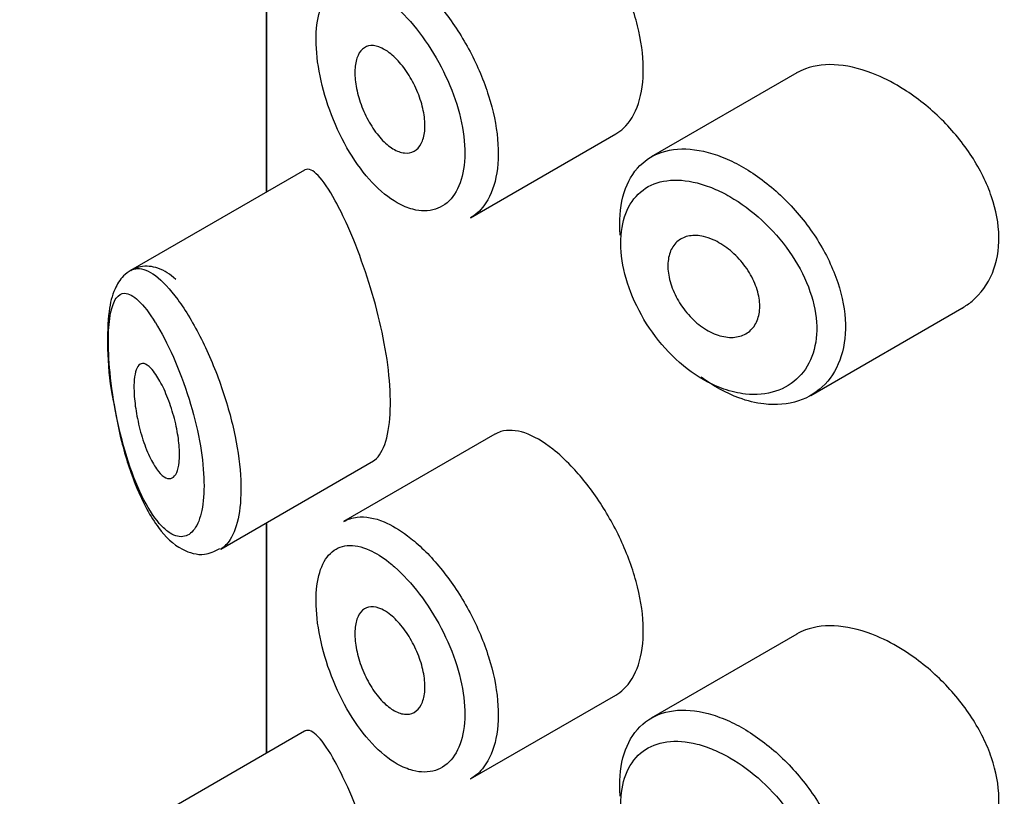
# Model space of a CAD drawing. Units: millimetres. Extents: x 0 to 2018, y 0 to 3458.
# Drawn here: x 778 to 787, y 777 to 784 of the extents above; entities that cross this region are included whole.
import ezdxf
from ezdxf import colors
from ezdxf.entities.mleader import LeaderData, LeaderLine
from ezdxf.math import Vec2, Vec3

# ---------------------------------------------------------------- set-up
doc = ezdxf.new("R2010")
doc.units = ezdxf.units.MM
doc.layers.add('DV7_Défaut', color=7, linetype='Continuous')
doc.layers.add('Défaut', color=7, linetype='Continuous')

# ---------------------------------------------------------------- blocks, each defined once
blk = doc.blocks.new('_DOT')
at = {"color": 0}
blk.add_line((0, 0), (-1, 0), dxfattribs=at)
at = {"color": 0, "const_width": 0.333}
blk.add_lwpolyline([(-0.1665, 0, 1), (0.1665, 0, 1)], format="xyb", close=True, dxfattribs=at)
blk = doc.blocks.new('SE6')
at = {"layer": 'DV7_Défaut', "color": 7, "linetype": 'Continuous'}
for p, q in [((780.1697, 784.439), (780.1697, 782.4267)), ((780.1725, 782.4283), (780.1725, 784.4406)), ((780.1725, 784.4406), (780.1725, 782.4283)), ((784.8017, 783.468), (783.5323, 782.7351)), ((781.954, 782.2032), (783.2234, 782.936)), ((780.5032, 782.6193), (778.9832, 781.7417)), ((784.924, 780.6519), (786.2444, 781.4142)), ((782.1658, 780.3132), (780.8457, 779.551)), ((779.7719, 779.3103), (781.107, 780.0811)), ((780.1697, 779.54), (780.1697, 777.5278)), ((780.1725, 777.5294), (780.1725, 779.5416)), ((780.1725, 779.5416), (780.1725, 777.5294)), ((784.8017, 778.569), (783.5323, 777.8362)), ((781.954, 777.3042), (783.2234, 778.037)), ((780.5032, 777.7203), (778.9832, 776.8427))]:
    blk.add_line(p, q, dxfattribs=at)
for points, knots in [([(783.2223, 782.9355), (783.2463, 782.9494), (783.2688, 782.9662), (783.2897, 782.9858), (783.3454, 783.0382), (783.3901, 783.1121), (783.4194, 783.201), (783.4488, 783.2899), (783.4635, 783.3962), (783.4622, 783.511), (783.4609, 783.6259), (783.4435, 783.7524), (783.4118, 783.8803), (783.38, 784.0082), (783.333, 784.141), (783.2755, 784.268), (783.2179, 784.395), (783.1482, 784.5197), (783.0731, 784.6324), (782.9978, 784.7451), (782.9151, 784.8487), (782.8323, 784.9353), (782.7792, 784.9908), (782.7254, 785.0403), (782.6725, 785.082)], [0, 0, 0, 0, 0.053378, 0.053378, 0.053378, 0.196068, 0.196068, 0.196068, 0.338674, 0.338674, 0.338674, 0.481354, 0.481354, 0.481354, 0.624034, 0.624034, 0.624034, 0.766636, 0.766636, 0.766636, 0.90931, 0.90931, 0.90931, 1, 1, 1, 1]), ([(781.4031, 784.327), (781.423, 784.312), (781.443, 784.296), (781.463, 784.2791), (781.5517, 784.2042), (781.6413, 784.1097), (781.7239, 784.0035), (781.8059, 783.8982), (781.8833, 783.7784), (781.949, 783.6539), (782.0144, 783.5301), (782.0701, 783.3983), (782.111, 783.269), (782.1517, 783.14), (782.1789, 783.0101), (782.1899, 782.8897), (782.201, 782.7694), (782.1961, 782.6554), (782.1759, 782.5572), (782.1557, 782.4589), (782.1196, 782.3738), (782.0709, 782.3088), (782.0374, 782.2642), (781.9974, 782.2283), (781.9526, 782.2025)], [0, 0, 0, 0, 0.032589, 0.032589, 0.032589, 0.179265, 0.179265, 0.179265, 0.324649, 0.324649, 0.324649, 0.469062, 0.469062, 0.469062, 0.613103, 0.613103, 0.613103, 0.757082, 0.757082, 0.757082, 0.901046, 0.901046, 0.901046, 1, 1, 1, 1]), ([(781.241, 784.0955), (781.1836, 784.1406), (781.1262, 784.1763), (781.0718, 784.201), (781.0021, 784.2325), (780.9354, 784.2464), (780.8769, 784.2412), (780.8205, 784.2361), (780.7701, 784.213), (780.7294, 784.173), (780.6892, 784.1335), (780.6574, 784.0764), (780.6364, 784.0058), (780.6154, 783.9352), (780.6047, 783.8491), (780.605, 783.7546), (780.6053, 783.6585), (780.617, 783.551), (780.6393, 783.4415), (780.662, 783.3297), (780.6963, 783.2127), (780.7394, 783.1009), (780.783, 782.9879), (780.8368, 782.877), (780.8968, 782.7774), (780.9567, 782.6778), (781.0244, 782.5868), (781.0948, 782.5119), (781.1653, 782.4368), (781.2405, 782.3757), (781.3142, 782.3337), (781.3597, 782.3078), (781.4053, 782.2887), (781.4494, 782.2771), (781.5193, 782.2587), (781.5869, 782.259), (781.6464, 782.278), (781.7055, 782.2969), (781.7581, 782.335), (781.7991, 782.3889), (781.84, 782.4427), (781.8704, 782.5138), (781.8874, 782.5962), (781.9044, 782.6784), (781.9085, 782.7742), (781.8992, 782.8753), (781.8899, 782.9767), (781.867, 783.0862), (781.8328, 783.1949), (781.7983, 783.3043), (781.7515, 783.4159), (781.6968, 783.5205), (781.6415, 783.6264), (781.5766, 783.7282), (781.5083, 783.8178), (781.4391, 783.9086), (781.3644, 783.9895), (781.2908, 784.0541), (781.2742, 784.0686), (781.2576, 784.0824), (781.241, 784.0955)], [0, 0, 0, 0, 0.042565, 0.042565, 0.042565, 0.097393, 0.097393, 0.097393, 0.150242, 0.150242, 0.150242, 0.202465, 0.202465, 0.202465, 0.25461, 0.25461, 0.25461, 0.307649, 0.307649, 0.307649, 0.361815, 0.361815, 0.361815, 0.416544, 0.416544, 0.416544, 0.471245, 0.471245, 0.471245, 0.526056, 0.526056, 0.526056, 0.559633, 0.559633, 0.559633, 0.613191, 0.613191, 0.613191, 0.666487, 0.666487, 0.666487, 0.719576, 0.719576, 0.719576, 0.772566, 0.772566, 0.772566, 0.825637, 0.825637, 0.825637, 0.879042, 0.879042, 0.879042, 0.933072, 0.933072, 0.933072, 0.987814, 0.987814, 0.987814, 1, 1, 1, 1]), ([(781.2436, 783.6446), (781.278, 783.6186), (781.3131, 783.5844), (781.346, 783.5448), (781.3789, 783.5052), (781.4105, 783.459), (781.4381, 783.4101), (781.4655, 783.3614), (781.4896, 783.3087), (781.5083, 783.2562), (781.5269, 783.2041), (781.5406, 783.1508), (781.5483, 783.1008), (781.5558, 783.051), (781.5576, 783.003), (781.5533, 782.9608), (781.549, 782.9186), (781.5387, 782.8812), (781.5232, 782.8514), (781.5076, 782.8217), (781.4865, 782.7989), (781.4616, 782.7849), (781.4367, 782.7709), (781.4073, 782.7654), (781.3761, 782.7689), (781.3447, 782.7724), (781.3105, 782.785), (781.2764, 782.8057), (781.2421, 782.8266), (781.2069, 782.8562), (781.1738, 782.8922), (781.1405, 782.9284), (781.1083, 782.9719), (781.0799, 783.0193), (781.0514, 783.0666), (781.0259, 783.119), (781.0053, 783.1721), (780.9849, 783.2247), (780.9689, 783.2795), (780.9585, 783.3317), (780.9482, 783.3832), (780.9432, 783.4336), (780.9437, 783.4787), (780.9443, 783.5233), (780.9504, 783.564), (780.9616, 783.5972), (780.9728, 783.6305), (780.9893, 783.6574), (781.0099, 783.6758), (781.0307, 783.6943), (781.0562, 783.7047), (781.0844, 783.7064), (781.1129, 783.708), (781.1451, 783.7006), (781.1783, 783.6849), (781.1996, 783.6749), (781.2216, 783.6613), (781.2436, 783.6446)], [0, 0, 0, 0, 0.054135, 0.054135, 0.054135, 0.10829, 0.10829, 0.10829, 0.162155, 0.162155, 0.162155, 0.21566, 0.21566, 0.21566, 0.26894, 0.26894, 0.26894, 0.322132, 0.322132, 0.322132, 0.375363, 0.375363, 0.375363, 0.428763, 0.428763, 0.428763, 0.482472, 0.482472, 0.482472, 0.536578, 0.536578, 0.536578, 0.591006, 0.591006, 0.591006, 0.645443, 0.645443, 0.645443, 0.699447, 0.699447, 0.699447, 0.752756, 0.752756, 0.752756, 0.805545, 0.805545, 0.805545, 0.858337, 0.858337, 0.858337, 0.911642, 0.911642, 0.911642, 0.965627, 0.965627, 0.965627, 1, 1, 1, 1]), ([(785.501, 783.449), (785.387, 783.4971), (785.2729, 783.5273), (785.1678, 783.5368), (785.0627, 783.5463), (784.9638, 783.5353), (784.8788, 783.504), (784.8517, 783.4939), (784.8257, 783.4818), (784.8011, 783.4676)], [0, 0, 0, 0, 0.430974, 0.430974, 0.430974, 0.862193, 0.862193, 0.862193, 1, 1, 1, 1]), ([(786.2459, 781.4152), (786.2767, 781.433), (786.3058, 781.4532), (786.3327, 781.4757), (786.4091, 781.5395), (786.4704, 781.6235), (786.5104, 781.7203), (786.5493, 781.8145), (786.569, 781.9236), (786.5672, 782.038), (786.5655, 782.1497), (786.5433, 782.2695), (786.5031, 782.3876), (786.4628, 782.5058), (786.4035, 782.6256), (786.3306, 782.738), (786.256, 782.853), (786.1654, 782.9634), (786.0666, 783.0612), (785.9653, 783.1615), (785.8527, 783.2514), (785.7384, 783.3238), (785.6602, 783.3734), (785.58, 783.4157), (785.501, 783.449)], [0, 0, 0, 0, 0.051343, 0.051343, 0.051343, 0.196841, 0.196841, 0.196841, 0.338475, 0.338475, 0.338475, 0.476625, 0.476625, 0.476625, 0.614744, 0.614744, 0.614744, 0.756149, 0.756149, 0.756149, 0.901352, 0.901352, 0.901352, 1, 1, 1, 1]), ([(783.2609, 782.0524), (783.2569, 782.0991), (783.2556, 782.1448), (783.257, 782.1886), (783.2607, 782.3007), (783.2823, 782.4042), (783.3202, 782.4909), (783.3581, 782.5776), (783.4134, 782.6498), (783.482, 782.7018), (783.5505, 782.7537), (783.6341, 782.787), (783.7263, 782.7991), (783.8186, 782.8113), (783.922, 782.8026), (784.0284, 782.7742), (784.0826, 782.7598), (784.1381, 782.7402), (784.1937, 782.7158)], [0, 0, 0, 0, 0.079983, 0.079983, 0.079983, 0.284274, 0.284274, 0.284274, 0.488523, 0.488523, 0.488523, 0.692703, 0.692703, 0.692703, 0.897057, 0.897057, 0.897057, 1, 1, 1, 1]), ([(784.1937, 782.7158), (784.2482, 782.692), (784.3032, 782.6634), (784.3576, 782.6308), (784.468, 782.5645), (784.5781, 782.4795), (784.6786, 782.3827), (784.7798, 782.2852), (784.8741, 782.173), (784.9531, 782.055), (785.0318, 781.9372), (785.0974, 781.8104), (785.1436, 781.685), (785.1892, 781.5615), (785.2172, 781.4358), (785.225, 781.3185), (785.2326, 781.2033), (785.2208, 781.093), (785.1909, 780.9968), (785.1611, 780.9011), (785.1125, 780.8167), (785.0495, 780.7505), (784.9858, 780.6836), (784.9057, 780.6334), (784.8162, 780.604), (784.725, 780.5741), (784.6216, 780.5651), (784.5148, 780.5778), (784.4439, 780.5862), (784.3706, 780.6041), (784.2973, 780.631), (784.1868, 780.6716), (784.0741, 780.7339), (783.9685, 780.8127)], [0, 0, 0, 0, 0.048444, 0.048444, 0.048444, 0.147877, 0.147877, 0.147877, 0.24809, 0.24809, 0.24809, 0.348085, 0.348085, 0.348085, 0.446558, 0.446558, 0.446558, 0.543254, 0.543254, 0.543254, 0.639412, 0.639412, 0.639412, 0.736673, 0.736673, 0.736673, 0.835732, 0.835732, 0.835732, 0.900881, 0.900881, 0.900881, 1, 1, 1, 1]), ([(780.7723, 782.3519), (780.7184, 782.4505), (780.6675, 782.526), (780.6232, 782.5722), (780.5788, 782.6185), (780.5397, 782.6369), (780.5083, 782.622), (780.507, 782.6214), (780.5057, 782.6207), (780.5044, 782.62)], [0, 0, 0, 0, 0.489383, 0.489383, 0.489383, 0.97962, 0.97962, 0.97962, 1, 1, 1, 1]), ([(784.0754, 782.459), (784.0272, 782.4792), (783.9791, 782.4955), (783.9322, 782.5074), (783.8391, 782.5311), (783.7486, 782.5381), (783.668, 782.5272), (783.5896, 782.5166), (783.5184, 782.4888), (783.4599, 782.4455), (783.401, 782.4019), (783.3533, 782.3414), (783.3206, 782.2685), (783.288, 782.1958), (783.2694, 782.1087), (783.2663, 782.0146), (783.2632, 781.9204), (783.2754, 781.8165), (783.302, 781.7118), (783.3287, 781.6066), (783.3707, 781.4976), (783.4247, 781.3942), (783.4791, 781.2899), (783.5473, 781.1883), (783.6237, 781.0983), (783.7009, 781.0073), (783.7888, 780.9254), (783.8802, 780.8596), (783.9718, 780.7936), (784.0695, 780.7418), (784.1654, 780.7082), (784.229, 780.686), (784.2928, 780.6713), (784.3545, 780.6647), (784.4474, 780.6547), (784.5375, 780.6629), (784.6172, 780.6888), (784.6951, 780.714), (784.7652, 780.7568), (784.8211, 780.8137), (784.876, 780.8697), (784.9186, 780.941), (784.9448, 781.0219), (784.9709, 781.1028), (784.9812, 781.1957), (784.9746, 781.2924), (784.9678, 781.3909), (784.9432, 781.4964), (784.9034, 781.5995), (784.8628, 781.7047), (784.8053, 781.8107), (784.7367, 781.9086), (784.6676, 782.0074), (784.5853, 782.1009), (784.4972, 782.1819), (784.4095, 782.2626), (784.3137, 782.3332), (784.2178, 782.3883), (784.1705, 782.4155), (784.1228, 782.4392), (784.0754, 782.459)], [0, 0, 0, 0, 0.027121, 0.027121, 0.027121, 0.081436, 0.081436, 0.081436, 0.134239, 0.134239, 0.134239, 0.187417, 0.187417, 0.187417, 0.240438, 0.240438, 0.240438, 0.29345, 0.29345, 0.29345, 0.346671, 0.346671, 0.346671, 0.400388, 0.400388, 0.400388, 0.454683, 0.454683, 0.454683, 0.509065, 0.509065, 0.509065, 0.544829, 0.544829, 0.544829, 0.599085, 0.599085, 0.599085, 0.652099, 0.652099, 0.652099, 0.704233, 0.704233, 0.704233, 0.756494, 0.756494, 0.756494, 0.809762, 0.809762, 0.809762, 0.864099, 0.864099, 0.864099, 0.918859, 0.918859, 0.918859, 0.973399, 0.973399, 0.973399, 1, 1, 1, 1]), ([(781.1008, 780.0778), (781.122, 780.0899), (781.1418, 780.1086), (781.1594, 780.1339), (781.1929, 780.1818), (781.2196, 780.255), (781.2356, 780.3473), (781.2506, 780.4332), (781.2567, 780.5379), (781.2532, 780.6525), (781.2497, 780.7635), (781.2372, 780.8867), (781.2171, 781.0119), (781.197, 781.1379), (781.1688, 781.2692), (781.1358, 781.396), (781.1016, 781.5278), (781.0615, 781.6581), (781.0197, 781.7781), (780.9749, 781.9065), (780.9272, 782.0263), (780.8808, 782.1306), (780.8439, 782.2135), (780.8072, 782.288), (780.7723, 782.3519)], [0, 0, 0, 0, 0.0756354, 0.0756354, 0.0756354, 0.2186854, 0.2186854, 0.2186854, 0.3514504, 0.3514504, 0.3514504, 0.479918, 0.479918, 0.479918, 0.6089871, 0.6089871, 0.6089871, 0.7430763, 0.7430763, 0.7430763, 0.8865677, 0.8865677, 0.8865677, 1, 1, 1, 1]), ([(784.072, 782.0116), (784.1173, 781.9917), (784.1635, 781.9636), (784.2066, 781.9296), (784.2497, 781.8957), (784.291, 781.8549), (784.327, 781.8107), (784.3628, 781.7666), (784.3943, 781.7177), (784.4187, 781.6682), (784.4428, 781.6191), (784.4605, 781.568), (784.4701, 781.5191), (784.4797, 781.4708), (784.4817, 781.4233), (784.476, 781.3806), (784.4703, 781.3383), (784.4568, 781.2994), (784.4368, 781.2674), (784.4167, 781.2352), (784.3894, 781.209), (784.3574, 781.1908), (784.325, 781.1724), (784.2868, 781.1616), (784.246, 781.1595), (784.2048, 781.1573), (784.1599, 781.1639), (784.1149, 781.1786), (784.0697, 781.1935), (784.0233, 781.217), (783.9794, 781.2473), (783.9357, 781.2776), (783.8933, 781.3155), (783.8558, 781.3578), (783.8185, 781.3998), (783.785, 781.4473), (783.7581, 781.4963), (783.7313, 781.5449), (783.7102, 781.5964), (783.6965, 781.6463), (783.6829, 781.696), (783.6762, 781.7455), (783.677, 781.7907), (783.6778, 781.8358), (783.686, 781.8779), (783.701, 781.9135), (783.716, 781.9491), (783.7383, 781.9792), (783.766, 782.0013), (783.7937, 782.0235), (783.8277, 782.0384), (783.8652, 782.0449), (783.9028, 782.0514), (783.9451, 782.0496), (783.9885, 782.0397), (784.0158, 782.0334), (784.044, 782.024), (784.072, 782.0116)], [0, 0, 0, 0, 0.05445, 0.05445, 0.05445, 0.108906, 0.108906, 0.108906, 0.16325, 0.16325, 0.16325, 0.217041, 0.217041, 0.217041, 0.270141, 0.270141, 0.270141, 0.322866, 0.322866, 0.322866, 0.375778, 0.375778, 0.375778, 0.429304, 0.429304, 0.429304, 0.483472, 0.483472, 0.483472, 0.537947, 0.537947, 0.537947, 0.592305, 0.592305, 0.592305, 0.646293, 0.646293, 0.646293, 0.699896, 0.699896, 0.699896, 0.753228, 0.753228, 0.753228, 0.806432, 0.806432, 0.806432, 0.859636, 0.859636, 0.859636, 0.912968, 0.912968, 0.912968, 0.966568, 0.966568, 0.966568, 1, 1, 1, 1]), ([(779.3796, 781.6643), (779.3285, 781.7095), (779.2525, 781.7693), (779.0631, 781.7927), (778.917, 781.7064), (778.8331, 781.567), (778.7869, 781.3775), (778.7784, 781.0711), (778.7997, 780.773), (778.829, 780.6311), (778.8315, 780.619)], [0, 0, 0, 0, 0.144483, 0.24859, 0.361043, 0.459118, 0.604844, 0.79154, 0.984653, 1, 1, 1, 1]), ([(778.9863, 781.7434), (779.0047, 781.754), (779.0245, 781.7597), (779.0455, 781.7605), (779.0918, 781.7624), (779.145, 781.7409), (779.2014, 781.6986), (779.2628, 781.6526), (779.3298, 781.5807), (779.397, 781.4886)], [0, 0, 0, 0, 0.178106, 0.178106, 0.178106, 0.571573, 0.571573, 0.571573, 1, 1, 1, 1]), ([(779.2015, 781.289), (779.2014, 781.2891), (779.2013, 781.2892), (779.2012, 781.2894), (779.1503, 781.3712), (779.1002, 781.4362), (779.0545, 781.4795), (779.0101, 781.5216), (778.9686, 781.5443), (778.9331, 781.5442), (778.905, 781.5441), (778.88, 781.5298), (778.8593, 781.5005), (778.839, 781.4717), (778.8225, 781.4276), (778.811, 781.3695), (778.7997, 781.312), (778.793, 781.2393), (778.7916, 781.1566), (778.7901, 781.0663), (778.7949, 780.9613), (778.8055, 780.8526), (778.8176, 780.7286), (778.8376, 780.5954), (778.8633, 780.4679), (778.8912, 780.3296), (778.9268, 780.1929), (778.9669, 780.0703), (779.0071, 779.9474), (779.0532, 779.8347), (779.1017, 779.7407), (779.1504, 779.6466), (779.2029, 779.5687), (779.2552, 779.514), (779.2802, 779.4877), (779.3054, 779.4665), (779.3301, 779.4509), (779.3738, 779.4234), (779.4169, 779.4133), (779.4556, 779.4225), (779.4923, 779.4313), (779.5258, 779.4579), (779.5527, 779.5014), (779.5789, 779.5438), (779.5994, 779.6033), (779.6118, 779.6758), (779.6244, 779.7488), (779.629, 779.8369), (779.6251, 779.9327), (779.6211, 780.0326), (779.6077, 780.1437), (779.5868, 780.2559), (779.5643, 780.3766), (779.5323, 780.5023), (779.4953, 780.6212), (779.455, 780.7502), (779.4076, 780.8755), (779.3587, 780.9862), (779.3076, 781.1019), (779.2534, 781.2055), (779.2015, 781.289)], [0, 0, 0, 0, 0.000102, 0.000102, 0.000102, 0.060603, 0.060603, 0.060603, 0.119477, 0.119477, 0.119477, 0.165691, 0.165691, 0.165691, 0.21125, 0.21125, 0.21125, 0.256431, 0.256431, 0.256431, 0.30595, 0.30595, 0.30595, 0.362591, 0.362591, 0.362591, 0.423987, 0.423987, 0.423987, 0.485375, 0.485375, 0.485375, 0.546877, 0.546877, 0.546877, 0.576036, 0.576036, 0.576036, 0.627995, 0.627995, 0.627995, 0.677323, 0.677323, 0.677323, 0.72541, 0.72541, 0.72541, 0.773839, 0.773839, 0.773839, 0.824404, 0.824404, 0.824404, 0.8789, 0.8789, 0.8789, 0.938085, 0.938085, 0.938085, 1, 1, 1, 1]), ([(779.397, 781.4886), (779.4658, 781.3945), (779.537, 781.2764), (779.6032, 781.1441), (779.6672, 781.0163), (779.7286, 780.8712), (779.7801, 780.722), (779.8281, 780.5829), (779.869, 780.436), (779.8977, 780.2948), (779.9246, 780.1625), (779.9416, 780.0314), (779.9467, 779.9131), (779.9517, 779.7994), (779.9458, 779.6942), (779.9298, 779.6062), (779.9139, 779.5192), (779.8878, 779.4466), (779.854, 779.3938), (779.8297, 779.3557), (779.801, 779.3272), (779.7693, 779.3089)], [0, 0, 0, 0, 0.16972, 0.16972, 0.16972, 0.333735, 0.333735, 0.333735, 0.486603, 0.486603, 0.486603, 0.629629, 0.629629, 0.629629, 0.766848, 0.766848, 0.766848, 0.902438, 0.902438, 0.902438, 1, 1, 1, 1]), ([(779.206, 780.8352), (779.2296, 780.8004), (779.254, 780.7563), (779.2771, 780.7062), (779.3002, 780.656), (779.3227, 780.5983), (779.3421, 780.5379), (779.3605, 780.4807), (779.3766, 780.4193), (779.3885, 780.3595), (779.3995, 780.3045), (779.4071, 780.2492), (779.4106, 780.1989), (779.4138, 780.1516), (779.4134, 780.1074), (779.4093, 780.0701), (779.4054, 780.0336), (779.3979, 780.0026), (779.3876, 779.9795), (779.3772, 779.9559), (779.3636, 779.9397), (779.3482, 779.9318), (779.3319, 779.9234), (779.3132, 779.924), (779.2937, 779.9328), (779.2727, 779.9423), (779.2503, 779.9616), (779.2281, 779.9888), (779.2045, 780.0178), (779.1805, 780.0566), (779.1581, 780.1022), (779.1349, 780.1493), (779.1127, 780.205), (779.0934, 780.2647), (779.0745, 780.3229), (779.0578, 780.3869), (779.045, 780.4504), (779.0332, 780.5087), (779.0243, 780.5685), (779.0193, 780.6236), (779.0149, 780.6733), (779.0135, 780.7206), (779.0153, 780.7611), (779.017, 780.7994), (779.0216, 780.8327), (779.0287, 780.8587), (779.0359, 780.8851), (779.0459, 780.9046), (779.0578, 780.9165), (779.0705, 780.9292), (779.0858, 780.9335), (779.1025, 780.9298), (779.1208, 780.9257), (779.1412, 780.9119), (779.1625, 780.8899), (779.1766, 780.8753), (779.1912, 780.8569), (779.206, 780.8352)], [0, 0, 0, 0, 0.059515, 0.059515, 0.059515, 0.119219, 0.119219, 0.119219, 0.175762, 0.175762, 0.175762, 0.227805, 0.227805, 0.227805, 0.27664, 0.27664, 0.27664, 0.324401, 0.324401, 0.324401, 0.373178, 0.373178, 0.373178, 0.424681, 0.424681, 0.424681, 0.479997, 0.479997, 0.479997, 0.539117, 0.539117, 0.539117, 0.600288, 0.600288, 0.600288, 0.659949, 0.659949, 0.659949, 0.714588, 0.714588, 0.714588, 0.763723, 0.763723, 0.763723, 0.8101, 0.8101, 0.8101, 0.857244, 0.857244, 0.857244, 0.907879, 0.907879, 0.907879, 0.963344, 0.963344, 0.963344, 1, 1, 1, 1]), ([(778.8315, 780.619), (778.8555, 780.4843), (778.9032, 780.2288), (779.0375, 779.8178), (779.2112, 779.4961), (779.3972, 779.3081), (779.6156, 779.2437), (779.717, 779.2917), (779.7659, 779.3158)], [0, 0, 0, 0, 0.161863, 0.358423, 0.586607, 0.775633, 0.907035, 1, 1, 1, 1]), ([(782.6725, 780.183), (782.5877, 780.2501), (782.5037, 780.2986), (782.4272, 780.3246), (782.3508, 780.3506), (782.2797, 780.3548), (782.219, 780.3364), (782.2011, 780.331), (782.184, 780.3236), (782.1677, 780.3142)], [0, 0, 0, 0, 0.435773, 0.435773, 0.435773, 0.871407, 0.871407, 0.871407, 1, 1, 1, 1]), ([(783.2223, 778.0365), (783.2463, 778.0504), (783.2688, 778.0672), (783.2897, 778.0868), (783.3454, 778.1392), (783.3901, 778.2131), (783.4194, 778.302), (783.4488, 778.3909), (783.4635, 778.4972), (783.4622, 778.612), (783.4609, 778.7269), (783.4435, 778.8534), (783.4118, 778.9813), (783.38, 779.1092), (783.333, 779.242), (783.2755, 779.369), (783.2179, 779.496), (783.1482, 779.6207), (783.0731, 779.7334), (782.9978, 779.8461), (782.9151, 779.9497), (782.8323, 780.0364), (782.7792, 780.0919), (782.7254, 780.1413), (782.6725, 780.183)], [0, 0, 0, 0, 0.053378, 0.053378, 0.053378, 0.196068, 0.196068, 0.196068, 0.338674, 0.338674, 0.338674, 0.481354, 0.481354, 0.481354, 0.624034, 0.624034, 0.624034, 0.766636, 0.766636, 0.766636, 0.90931, 0.90931, 0.90931, 1, 1, 1, 1]), ([(780.8464, 779.5513), (780.8822, 779.572), (780.9218, 779.5849), (780.9643, 779.5898), (781.0348, 779.5978), (781.1151, 779.5836), (781.199, 779.5484), (781.2647, 779.5209), (781.3339, 779.48), (781.4031, 779.428)], [0, 0, 0, 0, 0.252354, 0.252354, 0.252354, 0.672259, 0.672259, 0.672259, 1, 1, 1, 1]), ([(781.4031, 779.428), (781.423, 779.413), (781.443, 779.397), (781.463, 779.3801), (781.5517, 779.3052), (781.6413, 779.2107), (781.7239, 779.1045), (781.8059, 778.9993), (781.8833, 778.8795), (781.949, 778.7549), (782.0144, 778.6312), (782.0701, 778.4993), (782.111, 778.37), (782.1517, 778.241), (782.1789, 778.1111), (782.1899, 777.9907), (782.201, 777.8705), (782.1961, 777.7565), (782.1759, 777.6582), (782.1557, 777.56), (782.1196, 777.4748), (782.0709, 777.4098), (782.0374, 777.3652), (781.9974, 777.3293), (781.9526, 777.3035)], [0, 0, 0, 0, 0.032589, 0.032589, 0.032589, 0.179265, 0.179265, 0.179265, 0.324649, 0.324649, 0.324649, 0.469062, 0.469062, 0.469062, 0.613103, 0.613103, 0.613103, 0.757082, 0.757082, 0.757082, 0.901046, 0.901046, 0.901046, 1, 1, 1, 1]), ([(781.241, 779.1965), (781.1836, 779.2416), (781.1262, 779.2774), (781.0718, 779.302), (781.0021, 779.3336), (780.9354, 779.3475), (780.8769, 779.3422), (780.8205, 779.3371), (780.7701, 779.314), (780.7294, 779.274), (780.6892, 779.2345), (780.6574, 779.1775), (780.6364, 779.1068), (780.6154, 779.0362), (780.6047, 778.9502), (780.605, 778.8556), (780.6053, 778.7596), (780.617, 778.652), (780.6393, 778.5425), (780.662, 778.4307), (780.6963, 778.3138), (780.7394, 778.202), (780.783, 778.0889), (780.8368, 777.978), (780.8968, 777.8784), (780.9567, 777.7788), (781.0244, 777.6879), (781.0948, 777.6129), (781.1653, 777.5378), (781.2405, 777.4767), (781.3142, 777.4347), (781.3597, 777.4088), (781.4053, 777.3897), (781.4494, 777.3781), (781.5193, 777.3597), (781.5869, 777.36), (781.6464, 777.379), (781.7055, 777.398), (781.7581, 777.436), (781.7991, 777.49), (781.84, 777.5437), (781.8704, 777.6148), (781.8874, 777.6972), (781.9044, 777.7794), (781.9085, 777.8752), (781.8992, 777.9764), (781.8899, 778.0777), (781.867, 778.1873), (781.8328, 778.296), (781.7983, 778.4053), (781.7515, 778.5169), (781.6968, 778.6216), (781.6415, 778.7274), (781.5766, 778.8292), (781.5083, 778.9188), (781.4391, 779.0096), (781.3644, 779.0905), (781.2908, 779.1551), (781.2742, 779.1696), (781.2576, 779.1835), (781.241, 779.1965)], [0, 0, 0, 0, 0.042565, 0.042565, 0.042565, 0.097393, 0.097393, 0.097393, 0.150242, 0.150242, 0.150242, 0.202465, 0.202465, 0.202465, 0.25461, 0.25461, 0.25461, 0.307649, 0.307649, 0.307649, 0.361815, 0.361815, 0.361815, 0.416544, 0.416544, 0.416544, 0.471245, 0.471245, 0.471245, 0.526056, 0.526056, 0.526056, 0.559633, 0.559633, 0.559633, 0.613191, 0.613191, 0.613191, 0.666487, 0.666487, 0.666487, 0.719576, 0.719576, 0.719576, 0.772566, 0.772566, 0.772566, 0.825637, 0.825637, 0.825637, 0.879042, 0.879042, 0.879042, 0.933072, 0.933072, 0.933072, 0.987814, 0.987814, 0.987814, 1, 1, 1, 1]), ([(781.2436, 778.7456), (781.278, 778.7196), (781.3131, 778.6854), (781.346, 778.6458), (781.3789, 778.6062), (781.4105, 778.56), (781.4381, 778.5111), (781.4655, 778.4624), (781.4896, 778.4097), (781.5083, 778.3573), (781.5269, 778.3051), (781.5406, 778.2519), (781.5483, 778.2018), (781.5558, 778.152), (781.5576, 778.104), (781.5533, 778.0618), (781.549, 778.0197), (781.5387, 777.9822), (781.5232, 777.9524), (781.5076, 777.9227), (781.4865, 777.8999), (781.4616, 777.8859), (781.4367, 777.8719), (781.4073, 777.8664), (781.3761, 777.8699), (781.3447, 777.8734), (781.3105, 777.886), (781.2764, 777.9067), (781.2421, 777.9276), (781.2069, 777.9573), (781.1738, 777.9932), (781.1405, 778.0294), (781.1083, 778.073), (781.0799, 778.1203), (781.0514, 778.1676), (781.0259, 778.22), (781.0053, 778.2731), (780.9849, 778.3257), (780.9689, 778.3805), (780.9585, 778.4327), (780.9482, 778.4842), (780.9432, 778.5346), (780.9437, 778.5797), (780.9443, 778.6244), (780.9504, 778.665), (780.9616, 778.6983), (780.9728, 778.7315), (780.9893, 778.7584), (781.0099, 778.7768), (781.0307, 778.7953), (781.0562, 778.8058), (781.0844, 778.8074), (781.1129, 778.809), (781.1451, 778.8016), (781.1783, 778.786), (781.1996, 778.7759), (781.2216, 778.7623), (781.2436, 778.7456)], [0, 0, 0, 0, 0.054135, 0.054135, 0.054135, 0.10829, 0.10829, 0.10829, 0.162155, 0.162155, 0.162155, 0.21566, 0.21566, 0.21566, 0.26894, 0.26894, 0.26894, 0.322132, 0.322132, 0.322132, 0.375363, 0.375363, 0.375363, 0.428763, 0.428763, 0.428763, 0.482472, 0.482472, 0.482472, 0.536578, 0.536578, 0.536578, 0.591006, 0.591006, 0.591006, 0.645443, 0.645443, 0.645443, 0.699447, 0.699447, 0.699447, 0.752756, 0.752756, 0.752756, 0.805545, 0.805545, 0.805545, 0.858337, 0.858337, 0.858337, 0.911642, 0.911642, 0.911642, 0.965627, 0.965627, 0.965627, 1, 1, 1, 1]), ([(785.501, 778.55), (785.387, 778.5981), (785.2729, 778.6284), (785.1678, 778.6379), (785.0627, 778.6474), (784.9638, 778.6363), (784.8788, 778.605), (784.8517, 778.595), (784.8257, 778.5828), (784.8011, 778.5686)], [0, 0, 0, 0, 0.430974, 0.430974, 0.430974, 0.862193, 0.862193, 0.862193, 1, 1, 1, 1]), ([(786.2459, 776.5162), (786.2767, 776.534), (786.3058, 776.5542), (786.3327, 776.5768), (786.4091, 776.6405), (786.4704, 776.7245), (786.5104, 776.8213), (786.5493, 776.9155), (786.569, 777.0246), (786.5672, 777.139), (786.5655, 777.2507), (786.5433, 777.3705), (786.5031, 777.4887), (786.4628, 777.6069), (786.4035, 777.7266), (786.3306, 777.839), (786.256, 777.954), (786.1654, 778.0644), (786.0666, 778.1622), (785.9653, 778.2625), (785.8527, 778.3524), (785.7384, 778.4248), (785.6602, 778.4744), (785.58, 778.5167), (785.501, 778.55)], [0, 0, 0, 0, 0.051343, 0.051343, 0.051343, 0.196841, 0.196841, 0.196841, 0.338475, 0.338475, 0.338475, 0.476625, 0.476625, 0.476625, 0.614744, 0.614744, 0.614744, 0.756149, 0.756149, 0.756149, 0.901352, 0.901352, 0.901352, 1, 1, 1, 1]), ([(783.2609, 777.1534), (783.2569, 777.2002), (783.2556, 777.2458), (783.257, 777.2897), (783.2607, 777.4017), (783.2823, 777.5053), (783.3202, 777.592), (783.3581, 777.6786), (783.4134, 777.7508), (783.482, 777.8028), (783.5505, 777.8548), (783.6341, 777.888), (783.7263, 777.9001), (783.8186, 777.9123), (783.922, 777.9037), (784.0284, 777.8753), (784.0826, 777.8608), (784.1381, 777.8412), (784.1937, 777.8168)], [0, 0, 0, 0, 0.079983, 0.079983, 0.079983, 0.284274, 0.284274, 0.284274, 0.488523, 0.488523, 0.488523, 0.692703, 0.692703, 0.692703, 0.897057, 0.897057, 0.897057, 1, 1, 1, 1]), ([(784.1937, 777.8168), (784.2482, 777.793), (784.3032, 777.7644), (784.3576, 777.7318), (784.468, 777.6655), (784.5781, 777.5805), (784.6786, 777.4838), (784.7798, 777.3863), (784.8741, 777.274), (784.9531, 777.156), (785.0318, 777.0383), (785.0974, 776.9115), (785.1436, 776.786), (785.1892, 776.6625), (785.2172, 776.5368), (785.225, 776.4195), (785.2326, 776.3043), (785.2208, 776.194), (785.1909, 776.0978), (785.1611, 776.0021), (785.1125, 775.9178), (785.0495, 775.8516), (784.9858, 775.7846), (784.9057, 775.7344), (784.8162, 775.705), (784.725, 775.6752), (784.6216, 775.6661), (784.5148, 775.6788), (784.4439, 775.6872), (784.3706, 775.7052), (784.2973, 775.7321), (784.1868, 775.7727), (784.0741, 775.8349), (783.9685, 775.9138)], [0, 0, 0, 0, 0.048444, 0.048444, 0.048444, 0.147877, 0.147877, 0.147877, 0.24809, 0.24809, 0.24809, 0.348085, 0.348085, 0.348085, 0.446558, 0.446558, 0.446558, 0.543254, 0.543254, 0.543254, 0.639412, 0.639412, 0.639412, 0.736673, 0.736673, 0.736673, 0.835732, 0.835732, 0.835732, 0.900881, 0.900881, 0.900881, 1, 1, 1, 1]), ([(780.7723, 777.4529), (780.7184, 777.5516), (780.6675, 777.627), (780.6232, 777.6732), (780.5788, 777.7195), (780.5397, 777.7379), (780.5083, 777.723), (780.507, 777.7224), (780.5057, 777.7217), (780.5044, 777.721)], [0, 0, 0, 0, 0.489383, 0.489383, 0.489383, 0.97962, 0.97962, 0.97962, 1, 1, 1, 1]), ([(784.0754, 777.56), (784.0272, 777.5802), (783.9791, 777.5965), (783.9322, 777.6084), (783.8391, 777.6321), (783.7486, 777.6391), (783.668, 777.6282), (783.5896, 777.6176), (783.5184, 777.5898), (783.4599, 777.5465), (783.401, 777.503), (783.3533, 777.4424), (783.3206, 777.3695), (783.288, 777.2968), (783.2694, 777.2098), (783.2663, 777.1156), (783.2632, 777.0215), (783.2754, 776.9176), (783.302, 776.8128), (783.3287, 776.7076), (783.3707, 776.5986), (783.4247, 776.4952), (783.4791, 776.3909), (783.5473, 776.2894), (783.6237, 776.1993), (783.7009, 776.1083), (783.7888, 776.0265), (783.8802, 775.9606), (783.9718, 775.8946), (784.0695, 775.8428), (784.1654, 775.8093), (784.229, 775.787), (784.2928, 775.7723), (784.3545, 775.7657), (784.4474, 775.7557), (784.5375, 775.7639), (784.6172, 775.7898), (784.6951, 775.815), (784.7652, 775.8578), (784.8211, 775.9147), (784.876, 775.9708), (784.9186, 776.042), (784.9448, 776.1229), (784.9709, 776.2039), (784.9812, 776.2967), (784.9746, 776.3934), (784.9678, 776.492), (784.9432, 776.5974), (784.9034, 776.7005), (784.8628, 776.8058), (784.8053, 776.9117), (784.7367, 777.0097), (784.6676, 777.1084), (784.5853, 777.2019), (784.4972, 777.2829), (784.4095, 777.3637), (784.3137, 777.4342), (784.2178, 777.4893), (784.1705, 777.5165), (784.1228, 777.5402), (784.0754, 777.56)], [0, 0, 0, 0, 0.027121, 0.027121, 0.027121, 0.081436, 0.081436, 0.081436, 0.134239, 0.134239, 0.134239, 0.187417, 0.187417, 0.187417, 0.240438, 0.240438, 0.240438, 0.29345, 0.29345, 0.29345, 0.346671, 0.346671, 0.346671, 0.400388, 0.400388, 0.400388, 0.454683, 0.454683, 0.454683, 0.509065, 0.509065, 0.509065, 0.544829, 0.544829, 0.544829, 0.599085, 0.599085, 0.599085, 0.652099, 0.652099, 0.652099, 0.704233, 0.704233, 0.704233, 0.756494, 0.756494, 0.756494, 0.809762, 0.809762, 0.809762, 0.864099, 0.864099, 0.864099, 0.918859, 0.918859, 0.918859, 0.973399, 0.973399, 0.973399, 1, 1, 1, 1]), ([(781.1008, 775.1788), (781.122, 775.1909), (781.1418, 775.2096), (781.1594, 775.2349), (781.1929, 775.2829), (781.2196, 775.3561), (781.2356, 775.4484), (781.2506, 775.5342), (781.2567, 775.6389), (781.2532, 775.7535), (781.2497, 775.8645), (781.2372, 775.9877), (781.2171, 776.113), (781.197, 776.2389), (781.1688, 776.3702), (781.1358, 776.4971), (781.1016, 776.6288), (781.0615, 776.7591), (781.0197, 776.8791), (780.9749, 777.0075), (780.9272, 777.1273), (780.8808, 777.2317), (780.8439, 777.3145), (780.8072, 777.389), (780.7723, 777.4529)], [0, 0, 0, 0, 0.0756354, 0.0756354, 0.0756354, 0.2186854, 0.2186854, 0.2186854, 0.3514504, 0.3514504, 0.3514504, 0.479918, 0.479918, 0.479918, 0.6089871, 0.6089871, 0.6089871, 0.7430763, 0.7430763, 0.7430763, 0.8865677, 0.8865677, 0.8865677, 1, 1, 1, 1])]:
    blk.add_open_spline(points, degree=3, knots=knots, dxfattribs=at)

msp = doc.modelspace()

# ---------------------------------------------------------------- block references
at = {"layer": 'Défaut'}
msp.add_blockref('SE6', (0, 0), dxfattribs=at)

# ---------------------------------------------------------------- leaders
at = {"layer": 'Défaut', "color": 7, "linetype": 'Continuous'}
ml = msp.add_multileader_mtext('Standard', dxfattribs=at)
ml.set_content('{\\pxsm0.9;\\fSolid Edge ISO|b1||i0||c0|p34;\\W1.;08/02/2018\\P}', color=256)
ml.set_leader_properties()
ml.set_arrow_properties(name='DOT')
ml.build(insert=Vec2(0, 0))
ml.multileader.update_dxf_attribs({"leader_type": 0, "dogleg_length": 0, "arrow_head_size": 12})
ctx = ml.context
ctx.base_point, ctx.char_height, ctx.arrow_head_size, ctx.landing_gap_size = Vec3(1550.9874, 3451.3777), 12, 12, 4.2
notes = []
notes.append((ctx, [(0, (0, 0, 0), (0, 0), (1, 0), 1, [])]))
ctx.mtext.insert = Vec3(1552.9874, 3457.4978)
ml = msp.add_multileader_mtext('Standard', dxfattribs=at)
ml.set_content('{\\pxsm0.9;\\fArial|b1||i0||c0|p34;\\W1.;6529CD\\P}', color=256)
ml.set_leader_properties()
ml.set_arrow_properties(name='DOT')
ml.build(insert=Vec2(0, 0))
ml.multileader.update_dxf_attribs({"leader_type": 0, "dogleg_length": 0, "arrow_head_size": 12})
ctx = ml.context
ctx.base_point, ctx.char_height, ctx.arrow_head_size, ctx.landing_gap_size = Vec3(831.8609, 3451.1982), 12, 12, 4.2
notes.append((ctx, [(0, (0, 0, 0), (0, 0), (1, 0), 1, [])]))
ctx.mtext.insert = Vec3(833.8609, 3457.3122)
for ctx, leaders in notes:
    for number, flags, end, landing, length, lines in leaders:
        leader = LeaderData()
        leader.index, (leader.has_last_leader_line, leader.has_dogleg_vector, leader.attachment_direction) = number, flags
        leader.last_leader_point, leader.dogleg_vector, leader.dogleg_length = Vec3(end), Vec3(landing), length
        for number, points, colour, breaks in lines:
            line = LeaderLine()
            line.index, line.vertices, line.color, line.breaks = number, Vec3.list(points), colors.encode_raw_color(colour), breaks
            leader.lines.append(line)
        ctx.leaders.append(leader)

doc.saveas('drawing.dxf')
